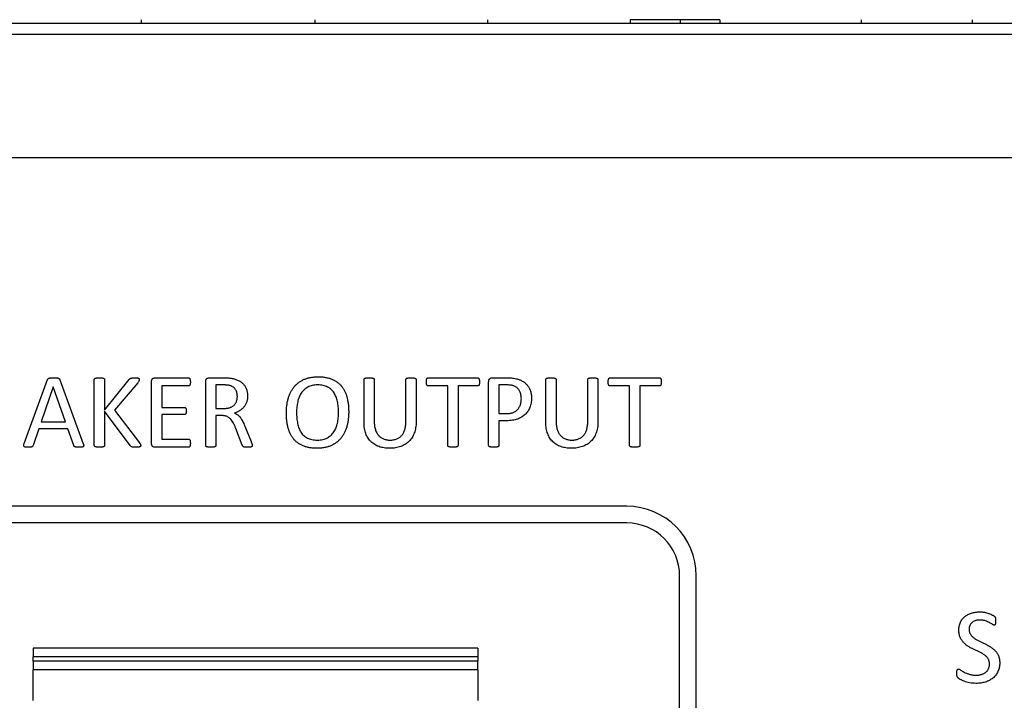
# Model space of a CAD drawing. Units: inches. Extents: x 0.3 to 21.8, y 0.2 to 16.9.
# Drawn here: x 19.4 to 19.9, y 8.6 to 9 of the extents above; entities that cross this region are included whole.
import ezdxf

# ---------------------------------------------------------------- set-up
doc = ezdxf.new("R2010")
doc.units = ezdxf.units.IN
doc.header["$MEASUREMENT"] = 0

msp = doc.modelspace()

# ---------------------------------------------------------------- linework, layer by layer
at = {"color": 7, "linetype": 'Continuous', "lineweight": 25}
for p, q in [((19.42031, 8.97147), (19.42031, 8.96976)), ((19.5096, 8.97147), (19.5096, 8.96976)), ((19.59837, 8.97147), (19.59837, 8.96976)), ((19.67163, 8.97147), (19.67163, 8.96976)), ((19.69727, 8.97147), (19.67163, 8.97147)), ((19.69727, 8.97147), (19.69727, 8.96976)), ((19.7177, 8.97147), (19.69727, 8.97147)), ((19.7177, 8.97147), (19.7177, 8.96976)), ((19.79045, 8.97147), (19.79045, 8.96976)), ((19.84745, 8.97147), (19.84745, 8.96976)), ((19.33477, 8.96976), (20.32905, 8.96976)), ((15.91048, 8.96404), (20.68191, 8.96404)), ((15.91048, 8.90056), (20.68191, 8.90056)), ((19.36009, 8.75351), (19.3721, 8.78642)), ((19.37844, 8.78638), (19.39047, 8.75348)), ((19.39615, 8.75253), (19.39615, 8.78649)), ((19.40141, 8.77077), (19.41409, 8.78649)), ((19.40141, 8.78649), (19.40141, 8.77077)), ((19.41844, 8.7848), (19.40656, 8.77077)), ((19.42556, 8.75358), (19.42556, 8.78544)), ((19.42736, 8.78737), (19.44457, 8.78737)), ((19.43082, 8.78317), (19.43082, 8.77214)), ((19.4446, 8.78317), (19.43082, 8.78317)), ((19.4534, 8.75253), (19.4534, 8.78545)), ((19.45516, 8.78737), (19.46269, 8.78737)), ((19.45865, 8.78369), (19.45865, 8.77161)), ((19.46235, 8.78369), (19.45865, 8.78369)), ((19.53481, 8.76442), (19.53481, 8.78649)), ((19.54006, 8.78649), (19.54006, 8.76512)), ((19.55634, 8.76488), (19.55634, 8.78649)), ((19.56159, 8.78649), (19.56159, 8.76478)), ((19.57788, 8.78317), (19.56779, 8.78317)), ((19.56781, 8.78737), (19.5932, 8.78737)), ((19.57788, 8.75252), (19.57788, 8.78317)), ((19.58313, 8.78317), (19.58313, 8.75252)), ((19.59321, 8.78317), (19.58313, 8.78317)), ((19.59888, 8.75253), (19.59888, 8.78533)), ((19.60077, 8.78737), (19.60845, 8.78737)), ((19.60414, 8.78369), (19.60414, 8.76899)), ((19.60829, 8.78369), (19.60414, 8.78369)), ((19.6283, 8.76442), (19.6283, 8.78649)), ((19.63355, 8.78649), (19.63355, 8.76512)), ((19.64983, 8.76488), (19.64983, 8.78649)), ((19.65508, 8.78649), (19.65508, 8.76478)), ((19.67136, 8.78317), (19.66128, 8.78317)), ((19.66129, 8.78737), (19.68668, 8.78737)), ((19.67136, 8.75252), (19.67136, 8.78317)), ((19.67662, 8.78317), (19.67662, 8.75252)), ((19.6867, 8.78317), (19.67662, 8.78317)), ((19.37501, 8.78264), (19.36883, 8.76478)), ((19.37504, 8.78264), (19.37501, 8.78264)), ((19.3813, 8.76478), (19.37504, 8.78264)), ((19.40141, 8.77023), (19.40141, 8.75253)), ((19.41459, 8.75253), (19.40141, 8.77023)), ((19.40656, 8.77077), (19.41935, 8.75398)), ((19.43082, 8.77214), (19.4425, 8.77214)), ((19.43082, 8.76846), (19.43082, 8.75586)), ((19.4425, 8.76846), (19.43082, 8.76846)), ((19.45865, 8.77161), (19.46295, 8.77161)), ((19.45865, 8.76794), (19.45865, 8.75255)), ((19.46171, 8.76794), (19.45865, 8.76794)), ((19.60414, 8.76899), (19.60819, 8.76899)), ((19.36883, 8.76478), (19.3813, 8.76478)), ((19.60414, 8.76531), (19.60414, 8.75253)), ((19.6081, 8.76531), (19.60414, 8.76531)), ((19.36764, 8.76111), (19.36471, 8.75261)), ((19.38255, 8.76111), (19.36764, 8.76111)), ((19.38562, 8.7525), (19.38255, 8.76111)), ((19.4722, 8.7528), (19.46891, 8.76131)), ((19.47353, 8.7625), (19.47675, 8.75458)), ((19.43082, 8.75586), (19.44459, 8.75586)), ((19.44455, 8.75165), (19.42734, 8.75165)), ((19.66994, 8.7213), (19.01328, 8.7213)), ((19.66994, 8.71273), (19.01328, 8.71273)), ((19.69708, 8.21616), (19.69708, 8.68559)), ((19.70565, 8.21616), (19.70565, 8.68559)), ((19.59333, 8.64844), (19.36476, 8.64844)), ((19.36476, 8.64844), (19.36476, 8.64394)), ((19.59333, 8.64844), (19.59333, 8.64394)), ((19.59333, 8.64394), (19.36476, 8.64394)), ((19.36476, 8.64169), (19.36476, 8.64394)), ((19.59333, 8.64169), (19.36476, 8.64169)), ((19.36476, 8.64169), (19.36476, 8.63719)), ((19.59333, 8.64394), (19.59333, 8.64169)), ((19.59333, 8.63719), (19.59333, 8.64169)), ((19.59333, 8.63719), (19.36476, 8.63719)), ((19.36476, 8.62144), (19.36476, 8.63719)), ((19.59333, 8.63719), (19.59333, 8.62144))]:
    msp.add_line(p, q, dxfattribs=at)
for radius in [0.03571, 0.02714]:
    msp.add_arc((19.66994, 8.68559), radius, 0, 90, dxfattribs=at)
for points, knots in [([(19.3721, 8.78642), (19.37214, 8.78651), (19.37222, 8.78668), (19.37239, 8.78691), (19.37263, 8.78708), (19.37294, 8.78721), (19.37335, 8.78728), (19.37385, 8.78734), (19.37447, 8.78737), (19.37493, 8.78737), (19.37518, 8.78737)], [0, 0, 0, 0, 0.085378, 0.163658, 0.243843, 0.340042, 0.457048, 0.601204, 0.780438, 1, 1, 1, 1]), ([(19.37518, 8.78737), (19.37545, 8.78737), (19.37594, 8.78737), (19.3766, 8.78734), (19.37714, 8.78728), (19.37757, 8.7872), (19.37789, 8.78707), (19.37815, 8.78689), (19.37833, 8.78665), (19.3784, 8.78648), (19.37844, 8.78638)], [0, 0, 0, 0, 0.223198, 0.403776, 0.548919, 0.666538, 0.759489, 0.840209, 0.917321, 1, 1, 1, 1]), ([(19.39615, 8.78649), (19.39616, 8.78656), (19.39617, 8.7867), (19.39627, 8.78689), (19.39645, 8.78705), (19.39673, 8.78716), (19.3971, 8.78723), (19.39756, 8.78732), (19.39814, 8.78736), (19.39855, 8.78737), (19.39878, 8.78737)], [0, 0, 0, 0, 0.068981, 0.135997, 0.209308, 0.304474, 0.427414, 0.585087, 0.773793, 1, 1, 1, 1]), ([(19.39878, 8.78737), (19.39901, 8.78737), (19.39944, 8.78736), (19.40001, 8.78732), (19.40047, 8.78723), (19.40083, 8.78716), (19.4011, 8.78704), (19.40129, 8.78689), (19.40139, 8.7867), (19.4014, 8.78656), (19.40141, 8.78649)], [0, 0, 0, 0, 0.231724, 0.423202, 0.575557, 0.695877, 0.788581, 0.863962, 0.930998, 1, 1, 1, 1]), ([(19.41409, 8.78649), (19.41415, 8.78657), (19.41427, 8.78672), (19.41447, 8.78691), (19.41473, 8.78706), (19.41503, 8.78717), (19.41539, 8.78726), (19.41583, 8.78733), (19.41636, 8.78736), (19.41675, 8.78736), (19.41697, 8.78737)], [0, 0, 0, 0, 0.09104, 0.179838, 0.27129, 0.372258, 0.488279, 0.625805, 0.790817, 1, 1, 1, 1]), ([(19.41697, 8.78737), (19.41719, 8.78737), (19.41758, 8.78736), (19.4181, 8.78732), (19.41851, 8.78723), (19.41882, 8.78714), (19.41906, 8.78702), (19.41921, 8.78687), (19.41928, 8.78668), (19.41929, 8.78655), (19.4193, 8.78649)], [0, 0, 0, 0, 0.237668, 0.427997, 0.575456, 0.695303, 0.788195, 0.862657, 0.930242, 1, 1, 1, 1]), ([(19.4193, 8.78649), (19.41928, 8.78637), (19.41926, 8.78613), (19.41911, 8.78574), (19.41882, 8.7853), (19.41858, 8.78498), (19.41844, 8.7848)], [0, 0, 0, 0, 0.184942, 0.380378, 0.640465, 1, 1, 1, 1]), ([(19.42556, 8.78544), (19.42557, 8.78561), (19.42558, 8.78592), (19.42569, 8.78634), (19.42586, 8.7867), (19.42621, 8.78702), (19.42671, 8.7873), (19.42715, 8.78735), (19.42736, 8.78737)], [0, 0, 0, 0, 0.168341, 0.310608, 0.43874, 0.559468, 0.784958, 1, 1, 1, 1]), ([(19.44457, 8.78737), (19.44464, 8.78736), (19.44479, 8.78735), (19.44499, 8.78726), (19.44516, 8.78709), (19.44529, 8.78686), (19.44538, 8.78655), (19.44547, 8.78619), (19.44551, 8.78573), (19.44552, 8.7854), (19.44552, 8.78523)], [0, 0, 0, 0, 0.083361, 0.165752, 0.25317, 0.355363, 0.475614, 0.618601, 0.793924, 1, 1, 1, 1]), ([(19.44552, 8.78523), (19.44552, 8.78506), (19.44552, 8.78475), (19.44547, 8.78432), (19.44539, 8.78396), (19.44529, 8.78367), (19.44517, 8.78344), (19.44501, 8.78328), (19.44481, 8.78319), (19.44467, 8.78317), (19.4446, 8.78317)], [0, 0, 0, 0, 0.201152, 0.373671, 0.522385, 0.641217, 0.743014, 0.829274, 0.913301, 1, 1, 1, 1]), ([(19.4534, 8.78545), (19.45341, 8.78561), (19.45341, 8.78592), (19.45352, 8.78634), (19.4537, 8.78669), (19.45403, 8.78702), (19.45452, 8.7873), (19.45495, 8.78735), (19.45516, 8.78737)], [0, 0, 0, 0, 0.168104, 0.312528, 0.442603, 0.5632, 0.787209, 1, 1, 1, 1]), ([(19.46591, 8.78333), (19.46568, 8.78339), (19.46521, 8.78351), (19.46458, 8.78361), (19.46401, 8.78365), (19.46351, 8.78367), (19.46296, 8.78369), (19.46256, 8.78369), (19.46235, 8.78369)], [0, 0, 0, 0, 0.195508, 0.410876, 0.53259, 0.670161, 0.825947, 1, 1, 1, 1]), ([(19.46269, 8.78737), (19.4631, 8.78737), (19.46384, 8.78736), (19.46487, 8.78731), (19.46574, 8.78723), (19.46627, 8.78718), (19.46652, 8.78716)], [0, 0, 0, 0, 0.318411, 0.581549, 0.802477, 1, 1, 1, 1]), ([(19.46968, 8.77768), (19.46967, 8.77801), (19.46965, 8.77867), (19.46949, 8.77961), (19.46921, 8.78047), (19.46884, 8.78125), (19.46832, 8.78194), (19.46765, 8.78252), (19.46684, 8.783), (19.46623, 8.78322), (19.46591, 8.78333)], [0, 0, 0, 0, 0.137291, 0.26627, 0.386798, 0.50342, 0.617979, 0.73644, 0.862384, 1, 1, 1, 1]), ([(19.46652, 8.78716), (19.46686, 8.78709), (19.4675, 8.78697), (19.46844, 8.78671), (19.46932, 8.78641), (19.47015, 8.78606), (19.4709, 8.78564), (19.47161, 8.78519), (19.47224, 8.78468), (19.47281, 8.78412), (19.47331, 8.78351), (19.47375, 8.78286), (19.47411, 8.78217), (19.47442, 8.78144), (19.47464, 8.78066), (19.47482, 8.77985), (19.47492, 8.77899), (19.47493, 8.77841), (19.47493, 8.77811)], [0, 0, 0, 0, 0.074443, 0.145622, 0.213836, 0.27942, 0.342507, 0.403506, 0.463069, 0.521437, 0.579218, 0.636535, 0.693668, 0.75174, 0.810834, 0.871809, 0.934885, 1, 1, 1, 1]), ([(19.49489, 8.76931), (19.49491, 8.77), (19.49493, 8.77135), (19.49512, 8.77333), (19.49544, 8.7752), (19.49589, 8.77698), (19.49646, 8.77864), (19.49717, 8.78018), (19.498, 8.78159), (19.49897, 8.78287), (19.50005, 8.78402), (19.50129, 8.78502), (19.50263, 8.7859), (19.50412, 8.78662), (19.50573, 8.78719), (19.50747, 8.7876), (19.50934, 8.78785), (19.51063, 8.78788), (19.51129, 8.78789)], [0, 0, 0, 0, 0.07346, 0.143417, 0.2111, 0.276042, 0.338331, 0.398036, 0.456049, 0.512632, 0.568483, 0.624182, 0.681077, 0.739455, 0.79982, 0.862716, 0.92943, 1, 1, 1, 1]), ([(19.51099, 8.78369), (19.51051, 8.78368), (19.50957, 8.78365), (19.50822, 8.78344), (19.507, 8.78308), (19.50589, 8.78257), (19.50491, 8.78194), (19.50401, 8.78122), (19.50321, 8.78041), (19.50252, 8.77949), (19.50192, 8.77848), (19.50141, 8.7774), (19.501, 8.77623), (19.50069, 8.77499), (19.50044, 8.7737), (19.50027, 8.77237), (19.50016, 8.771), (19.50015, 8.77008), (19.50014, 8.76962)], [0, 0, 0, 0, 0.072573, 0.139382, 0.202253, 0.261834, 0.319672, 0.376142, 0.432579, 0.489261, 0.547152, 0.606535, 0.667452, 0.730955, 0.796441, 0.862958, 0.930758, 1, 1, 1, 1]), ([(19.52168, 8.76957), (19.52167, 8.77006), (19.52166, 8.77103), (19.52156, 8.77246), (19.5214, 8.77383), (19.52117, 8.77515), (19.52086, 8.7764), (19.52047, 8.77757), (19.51999, 8.77866), (19.51941, 8.77966), (19.51874, 8.78057), (19.51795, 8.78137), (19.51708, 8.78207), (19.51609, 8.78266), (19.51499, 8.78313), (19.51376, 8.78345), (19.51242, 8.78366), (19.51148, 8.78368), (19.51099, 8.78369)], [0, 0, 0, 0, 0.073073, 0.14386, 0.212123, 0.278447, 0.342037, 0.402873, 0.461554, 0.518289, 0.573973, 0.628504, 0.683966, 0.740206, 0.798934, 0.861156, 0.927684, 1, 1, 1, 1]), ([(19.51129, 8.78789), (19.51193, 8.78788), (19.51317, 8.78785), (19.51496, 8.78763), (19.51663, 8.78726), (19.51817, 8.78675), (19.51959, 8.78608), (19.52088, 8.78528), (19.52205, 8.78434), (19.5231, 8.78326), (19.52401, 8.78204), (19.52481, 8.78069), (19.52547, 8.77921), (19.52601, 8.77759), (19.52643, 8.77584), (19.52672, 8.77398), (19.5269, 8.77199), (19.52692, 8.77063), (19.52693, 8.76992)], [0, 0, 0, 0, 0.070252, 0.136435, 0.198787, 0.258239, 0.315247, 0.370592, 0.425457, 0.480002, 0.535499, 0.592906, 0.652376, 0.714686, 0.780381, 0.849628, 0.92254, 1, 1, 1, 1]), ([(19.53481, 8.78649), (19.53482, 8.78656), (19.53483, 8.7867), (19.53492, 8.78689), (19.53512, 8.78705), (19.53539, 8.78716), (19.53575, 8.78723), (19.5362, 8.78732), (19.53678, 8.78736), (19.53721, 8.78737), (19.53745, 8.78737)], [0, 0, 0, 0, 0.06864, 0.135325, 0.210311, 0.305007, 0.424696, 0.573586, 0.761359, 1, 1, 1, 1]), ([(19.53745, 8.78737), (19.53768, 8.78737), (19.5381, 8.78736), (19.53868, 8.78732), (19.53914, 8.78723), (19.5395, 8.78716), (19.53977, 8.78704), (19.53995, 8.78689), (19.54004, 8.7867), (19.54005, 8.78656), (19.54006, 8.78649)], [0, 0, 0, 0, 0.2273148, 0.4224013, 0.5781513, 0.6990243, 0.7896662, 0.8633366, 0.9306809, 1, 1, 1, 1]), ([(19.55634, 8.78649), (19.55635, 8.78656), (19.55636, 8.7867), (19.55646, 8.78689), (19.55665, 8.78705), (19.55692, 8.78716), (19.55729, 8.78723), (19.55774, 8.78732), (19.55832, 8.78736), (19.55875, 8.78737), (19.55898, 8.78737)], [0, 0, 0, 0, 0.068646, 0.135337, 0.210329, 0.305033, 0.424732, 0.57897, 0.76676, 1, 1, 1, 1]), ([(19.55898, 8.78737), (19.55921, 8.78737), (19.55963, 8.78736), (19.5602, 8.78732), (19.56065, 8.78723), (19.56101, 8.78716), (19.56127, 8.78704), (19.56146, 8.78689), (19.56158, 8.7867), (19.56159, 8.78656), (19.56159, 8.78649)], [0, 0, 0, 0, 0.228237, 0.418636, 0.572312, 0.690999, 0.782009, 0.860151, 0.9304, 1, 1, 1, 1]), ([(19.56685, 8.78524), (19.56685, 8.78541), (19.56685, 8.78573), (19.56692, 8.78618), (19.56698, 8.78656), (19.56708, 8.78687), (19.56721, 8.7871), (19.56739, 8.78726), (19.56759, 8.78735), (19.56773, 8.78736), (19.56781, 8.78737)], [0, 0, 0, 0, 0.199954, 0.375836, 0.524528, 0.648936, 0.748496, 0.833854, 0.913414, 1, 1, 1, 1]), ([(19.56779, 8.78317), (19.56772, 8.78317), (19.56758, 8.78318), (19.56738, 8.78328), (19.56721, 8.78343), (19.56709, 8.78366), (19.56698, 8.78395), (19.56692, 8.78431), (19.56685, 8.78475), (19.56685, 8.78507), (19.56685, 8.78524)], [0, 0, 0, 0, 0.085439, 0.168666, 0.256503, 0.35449, 0.476372, 0.622982, 0.7975, 1, 1, 1, 1]), ([(19.5932, 8.78737), (19.59327, 8.78736), (19.59341, 8.78735), (19.59362, 8.78726), (19.59379, 8.7871), (19.59394, 8.78687), (19.59404, 8.78656), (19.59411, 8.78618), (19.59415, 8.78573), (19.59415, 8.78541), (19.59416, 8.78524)], [0, 0, 0, 0, 0.083244, 0.165519, 0.250666, 0.353352, 0.477453, 0.625777, 0.80054, 1, 1, 1, 1]), ([(19.59416, 8.78524), (19.59415, 8.78507), (19.59415, 8.78475), (19.59411, 8.78431), (19.59404, 8.78395), (19.59394, 8.78365), (19.5938, 8.78343), (19.59363, 8.78328), (19.59343, 8.78318), (19.59329, 8.78317), (19.59321, 8.78317)], [0, 0, 0, 0, 0.201958, 0.3752759, 0.5214924, 0.643048, 0.7441844, 0.8317861, 0.9147903, 1, 1, 1, 1]), ([(19.59888, 8.78533), (19.59889, 8.7855), (19.5989, 8.78583), (19.59901, 8.78627), (19.59919, 8.78664), (19.59946, 8.78691), (19.59976, 8.78711), (19.60008, 8.78727), (19.60042, 8.78735), (19.60065, 8.78736), (19.60077, 8.78737)], [0, 0, 0, 0, 0.16238, 0.305652, 0.431892, 0.550227, 0.666936, 0.776831, 0.88713, 1, 1, 1, 1]), ([(19.61569, 8.77658), (19.61568, 8.77694), (19.61567, 8.77763), (19.61551, 8.77861), (19.61528, 8.77951), (19.61494, 8.78031), (19.61453, 8.78102), (19.61408, 8.78163), (19.61358, 8.78215), (19.61303, 8.78257), (19.61245, 8.7829), (19.61186, 8.78317), (19.61127, 8.78338), (19.61047, 8.78354), (19.60947, 8.78366), (19.60868, 8.78368), (19.60829, 8.78369)], [0, 0, 0, 0, 0.0915262, 0.175526, 0.2542481, 0.3277477, 0.397178, 0.4615288, 0.5222336, 0.580448, 0.6370674, 0.6914217, 0.7452764, 0.7974356, 0.9001065, 1, 1, 1, 1]), ([(19.60845, 8.78737), (19.60883, 8.78736), (19.60958, 8.78735), (19.61072, 8.78729), (19.61193, 8.78712), (19.61302, 8.78692), (19.61396, 8.78667), (19.6147, 8.78641), (19.61544, 8.78607), (19.61619, 8.78569), (19.61691, 8.78524), (19.61758, 8.78472), (19.6182, 8.78416), (19.61876, 8.78356), (19.61926, 8.78289), (19.6197, 8.78218), (19.62007, 8.78142), (19.62039, 8.78061), (19.62064, 8.77976), (19.62082, 8.77886), (19.62093, 8.77792), (19.62094, 8.77727), (19.62094, 8.77695)], [0, 0, 0, 0, 0.061822, 0.121512, 0.185215, 0.260387, 0.301375, 0.343849, 0.387642, 0.433784, 0.48054, 0.525897, 0.570913, 0.6156, 0.660066, 0.704985, 0.75112, 0.79802, 0.84615, 0.895595, 0.947056, 1, 1, 1, 1]), ([(19.6283, 8.78649), (19.6283, 8.78656), (19.62832, 8.7867), (19.62841, 8.78689), (19.6286, 8.78705), (19.62888, 8.78716), (19.62924, 8.78723), (19.62969, 8.78732), (19.63027, 8.78736), (19.6307, 8.78737), (19.63094, 8.78737)], [0, 0, 0, 0, 0.06864, 0.135325, 0.210311, 0.305007, 0.424696, 0.573586, 0.761359, 1, 1, 1, 1]), ([(19.63094, 8.78737), (19.63117, 8.78737), (19.63159, 8.78736), (19.63217, 8.78732), (19.63263, 8.78723), (19.63299, 8.78716), (19.63325, 8.78704), (19.63343, 8.78689), (19.63353, 8.7867), (19.63354, 8.78656), (19.63355, 8.78649)], [0, 0, 0, 0, 0.2273148, 0.4224013, 0.5781513, 0.6990243, 0.7896662, 0.8633366, 0.9306809, 1, 1, 1, 1]), ([(19.64983, 8.78649), (19.64984, 8.78656), (19.64985, 8.7867), (19.64995, 8.78689), (19.65014, 8.78705), (19.65041, 8.78716), (19.65078, 8.78723), (19.65123, 8.78732), (19.65181, 8.78736), (19.65224, 8.78737), (19.65247, 8.78737)], [0, 0, 0, 0, 0.068646, 0.135337, 0.210329, 0.305033, 0.424732, 0.57897, 0.76676, 1, 1, 1, 1]), ([(19.65247, 8.78737), (19.6527, 8.78737), (19.65312, 8.78736), (19.65369, 8.78732), (19.65414, 8.78723), (19.65449, 8.78716), (19.65476, 8.78704), (19.65495, 8.78689), (19.65507, 8.7867), (19.65508, 8.78656), (19.65508, 8.78649)], [0, 0, 0, 0, 0.228237, 0.418636, 0.572312, 0.690999, 0.782009, 0.860151, 0.9304, 1, 1, 1, 1]), ([(19.66033, 8.78524), (19.66034, 8.78541), (19.66034, 8.78573), (19.6604, 8.78618), (19.66047, 8.78656), (19.66057, 8.78687), (19.6607, 8.7871), (19.66087, 8.78726), (19.66108, 8.78735), (19.66122, 8.78736), (19.66129, 8.78737)], [0, 0, 0, 0, 0.199954, 0.375836, 0.524528, 0.648936, 0.748496, 0.833854, 0.913414, 1, 1, 1, 1]), ([(19.66128, 8.78317), (19.66121, 8.78317), (19.66106, 8.78318), (19.66087, 8.78328), (19.66069, 8.78343), (19.66058, 8.78366), (19.66047, 8.78395), (19.6604, 8.78431), (19.66034, 8.78475), (19.66034, 8.78507), (19.66033, 8.78524)], [0, 0, 0, 0, 0.085439, 0.168666, 0.256503, 0.35449, 0.476372, 0.622982, 0.7975, 1, 1, 1, 1]), ([(19.68668, 8.78737), (19.68676, 8.78736), (19.6869, 8.78735), (19.68711, 8.78726), (19.68728, 8.7871), (19.68743, 8.78687), (19.68753, 8.78656), (19.6876, 8.78618), (19.68763, 8.78573), (19.68764, 8.78541), (19.68764, 8.78524)], [0, 0, 0, 0, 0.083244, 0.165519, 0.250666, 0.353352, 0.477453, 0.625777, 0.80054, 1, 1, 1, 1]), ([(19.68764, 8.78524), (19.68764, 8.78507), (19.68763, 8.78475), (19.6876, 8.78431), (19.68753, 8.78395), (19.68742, 8.78365), (19.68728, 8.78343), (19.68711, 8.78328), (19.68692, 8.78318), (19.68677, 8.78317), (19.6867, 8.78317)], [0, 0, 0, 0, 0.201958, 0.3752759, 0.5214924, 0.643048, 0.7441844, 0.8317861, 0.9147903, 1, 1, 1, 1]), ([(19.47493, 8.77811), (19.47493, 8.77782), (19.47491, 8.77726), (19.47484, 8.77644), (19.47468, 8.77567), (19.47449, 8.77495), (19.47422, 8.77427), (19.47392, 8.77363), (19.47356, 8.77303), (19.47301, 8.77228), (19.47218, 8.77144), (19.47104, 8.77057), (19.46973, 8.76984), (19.46879, 8.76947), (19.4683, 8.76928)], [0, 0, 0, 0, 0.072485, 0.141812, 0.207157, 0.27008, 0.331444, 0.390375, 0.449173, 0.507397, 0.624482, 0.744102, 0.869197, 1, 1, 1, 1]), ([(19.46295, 8.77161), (19.46322, 8.77162), (19.46377, 8.77162), (19.46454, 8.77172), (19.46527, 8.77185), (19.46593, 8.77206), (19.46654, 8.7723), (19.4671, 8.7726), (19.4676, 8.77295), (19.46805, 8.77333), (19.46845, 8.77376), (19.46879, 8.77423), (19.46908, 8.77473), (19.46937, 8.77546), (19.46963, 8.77644), (19.46966, 8.77726), (19.46968, 8.77768)], [0, 0, 0, 0, 0.081433, 0.157752, 0.228493, 0.296141, 0.359863, 0.42056, 0.479662, 0.537396, 0.593869, 0.649901, 0.706025, 0.762193, 0.878323, 1, 1, 1, 1]), ([(19.62094, 8.77695), (19.62093, 8.77651), (19.62091, 8.77566), (19.62075, 8.77442), (19.62048, 8.77325), (19.6201, 8.77214), (19.61963, 8.7711), (19.61905, 8.77014), (19.61838, 8.76926), (19.61762, 8.76846), (19.61676, 8.76775), (19.61582, 8.76711), (19.61478, 8.76657), (19.61366, 8.76611), (19.61243, 8.76575), (19.61109, 8.76549), (19.60963, 8.76533), (19.60862, 8.76532), (19.6081, 8.76531)], [0, 0, 0, 0, 0.066519, 0.129712, 0.19105, 0.250264, 0.308237, 0.365222, 0.420979, 0.476855, 0.533525, 0.591022, 0.650471, 0.711785, 0.776718, 0.846145, 0.920132, 1, 1, 1, 1]), ([(19.60819, 8.76899), (19.60852, 8.76899), (19.60914, 8.769), (19.61003, 8.76911), (19.61084, 8.76929), (19.61157, 8.76953), (19.61222, 8.76985), (19.61282, 8.77021), (19.61336, 8.77064), (19.61385, 8.77112), (19.61427, 8.77165), (19.61466, 8.77223), (19.61497, 8.77286), (19.61524, 8.77354), (19.61544, 8.77425), (19.61559, 8.775), (19.61567, 8.77578), (19.61568, 8.77631), (19.61569, 8.77658)], [0, 0, 0, 0, 0.080638, 0.154309, 0.222331, 0.284656, 0.344026, 0.401172, 0.458077, 0.514109, 0.569956, 0.626683, 0.685139, 0.744752, 0.806057, 0.868881, 0.933575, 1, 1, 1, 1]), ([(19.4425, 8.77214), (19.44257, 8.77213), (19.44271, 8.77211), (19.44291, 8.77203), (19.44306, 8.77187), (19.44321, 8.77168), (19.44331, 8.77141), (19.44339, 8.77108), (19.44341, 8.77068), (19.44342, 8.77039), (19.44342, 8.77023)], [0, 0, 0, 0, 0.088529, 0.176226, 0.267743, 0.367751, 0.485294, 0.628658, 0.800566, 1, 1, 1, 1]), ([(19.44342, 8.77023), (19.44342, 8.77009), (19.44341, 8.76981), (19.44339, 8.76943), (19.44331, 8.76912), (19.44321, 8.76887), (19.44307, 8.76868), (19.4429, 8.76855), (19.44271, 8.76848), (19.44257, 8.76847), (19.4425, 8.76846)], [0, 0, 0, 0, 0.1979884, 0.3671657, 0.5102471, 0.626689, 0.7285571, 0.8172517, 0.9077443, 1, 1, 1, 1]), ([(19.46891, 8.76131), (19.46872, 8.76178), (19.46835, 8.76268), (19.46777, 8.76396), (19.46712, 8.76511), (19.46647, 8.76594), (19.4659, 8.76651), (19.46543, 8.76687), (19.46493, 8.76719), (19.46439, 8.76747), (19.4638, 8.76768), (19.46315, 8.76782), (19.46244, 8.76792), (19.46196, 8.76793), (19.46171, 8.76794)], [0, 0, 0, 0, 0.142874, 0.275414, 0.399118, 0.515634, 0.572119, 0.627962, 0.68411, 0.740643, 0.799281, 0.862117, 0.928585, 1, 1, 1, 1]), ([(19.4683, 8.76928), (19.46859, 8.76914), (19.46916, 8.76886), (19.46993, 8.76831), (19.47063, 8.76764), (19.47128, 8.76686), (19.47188, 8.76595), (19.47246, 8.76492), (19.47301, 8.76376), (19.47335, 8.76293), (19.47353, 8.7625)], [0, 0, 0, 0, 0.108504, 0.214902, 0.323129, 0.43769, 0.561381, 0.694233, 0.839881, 1, 1, 1, 1]), ([(19.51057, 8.75113), (19.50992, 8.75114), (19.50865, 8.75117), (19.50683, 8.7514), (19.50514, 8.75177), (19.50359, 8.7523), (19.50216, 8.75297), (19.50086, 8.75377), (19.49971, 8.75473), (19.49867, 8.75581), (19.49776, 8.75704), (19.49698, 8.7584), (19.49633, 8.7599), (19.4958, 8.76153), (19.4954, 8.7633), (19.49511, 8.76519), (19.49492, 8.76721), (19.4949, 8.7686), (19.49489, 8.76931)], [0, 0, 0, 0, 0.071109, 0.137916, 0.200352, 0.259646, 0.316408, 0.371665, 0.425758, 0.479819, 0.534875, 0.59172, 0.650683, 0.713187, 0.778801, 0.848307, 0.922047, 1, 1, 1, 1]), ([(19.50014, 8.76962), (19.50015, 8.76911), (19.50016, 8.76811), (19.50027, 8.76664), (19.50042, 8.76523), (19.50064, 8.76389), (19.50094, 8.76262), (19.50133, 8.76143), (19.50181, 8.76034), (19.50238, 8.75934), (19.50303, 8.75843), (19.50381, 8.75763), (19.50468, 8.75694), (19.50567, 8.75636), (19.50677, 8.75589), (19.508, 8.75556), (19.50936, 8.75536), (19.51031, 8.75534), (19.5108, 8.75533)], [0, 0, 0, 0, 0.074825, 0.146979, 0.216177, 0.283091, 0.347182, 0.407723, 0.466241, 0.522263, 0.576967, 0.630724, 0.68512, 0.740647, 0.798316, 0.86047, 0.927132, 1, 1, 1, 1]), ([(19.52693, 8.76992), (19.52692, 8.76922), (19.52689, 8.76784), (19.5267, 8.76583), (19.52639, 8.76393), (19.52593, 8.76214), (19.52537, 8.76046), (19.52466, 8.7589), (19.52383, 8.75748), (19.52287, 8.75618), (19.52178, 8.75503), (19.52057, 8.754), (19.51921, 8.75314), (19.51773, 8.7524), (19.51612, 8.75183), (19.51438, 8.75142), (19.51252, 8.75117), (19.51123, 8.75114), (19.51057, 8.75113)], [0, 0, 0, 0, 0.074465, 0.145731, 0.213577, 0.27869, 0.341151, 0.401024, 0.459039, 0.515339, 0.571064, 0.626982, 0.683134, 0.741028, 0.80103, 0.86383, 0.929855, 1, 1, 1, 1]), ([(19.5108, 8.75533), (19.5113, 8.75534), (19.51224, 8.75537), (19.5136, 8.75559), (19.51484, 8.75594), (19.51596, 8.75645), (19.51696, 8.75708), (19.51785, 8.75782), (19.51865, 8.75865), (19.51935, 8.75958), (19.51993, 8.76061), (19.52044, 8.7617), (19.52084, 8.76288), (19.52116, 8.76413), (19.52139, 8.76543), (19.52155, 8.76678), (19.52166, 8.76816), (19.52167, 8.7691), (19.52168, 8.76957)], [0, 0, 0, 0, 0.07228, 0.139246, 0.202289, 0.262033, 0.319659, 0.376098, 0.432574, 0.489358, 0.547185, 0.606195, 0.667157, 0.730443, 0.795625, 0.861854, 0.930212, 1, 1, 1, 1]), ([(19.54791, 8.75113), (19.54744, 8.75114), (19.5465, 8.75115), (19.54512, 8.75133), (19.5438, 8.75158), (19.54256, 8.75196), (19.54139, 8.75243), (19.5403, 8.75302), (19.5393, 8.7537), (19.5384, 8.75449), (19.53757, 8.75537), (19.53685, 8.75637), (19.53623, 8.75747), (19.53572, 8.75867), (19.53531, 8.75997), (19.53501, 8.76137), (19.53484, 8.76287), (19.53482, 8.7639), (19.53481, 8.76442)], [0, 0, 0, 0, 0.0678271, 0.1329779, 0.1961822, 0.2573269, 0.3167428, 0.374801, 0.4316382, 0.4879382, 0.5444046, 0.6023593, 0.6615044, 0.7230989, 0.7872926, 0.8542246, 0.9251911, 1, 1, 1, 1]), ([(19.54006, 8.76512), (19.54007, 8.76472), (19.54008, 8.76395), (19.54018, 8.76284), (19.54036, 8.7618), (19.54061, 8.76084), (19.54092, 8.75996), (19.54129, 8.75915), (19.54174, 8.75843), (19.54224, 8.75777), (19.54281, 8.7572), (19.54342, 8.7567), (19.5441, 8.75628), (19.54483, 8.75593), (19.54561, 8.75566), (19.54644, 8.75547), (19.54731, 8.75535), (19.54791, 8.75534), (19.54822, 8.75533)], [0, 0, 0, 0, 0.082228, 0.159675, 0.232181, 0.300102, 0.364469, 0.425839, 0.484367, 0.540947, 0.595863, 0.650666, 0.705407, 0.761194, 0.817669, 0.875836, 0.936447, 1, 1, 1, 1]), ([(19.56159, 8.76478), (19.56158, 8.76426), (19.56157, 8.76323), (19.56138, 8.76174), (19.56109, 8.76033), (19.56068, 8.75901), (19.56015, 8.75779), (19.55952, 8.75666), (19.55879, 8.75562), (19.55796, 8.75469), (19.55703, 8.75386), (19.556, 8.75313), (19.55487, 8.75252), (19.55365, 8.75202), (19.55234, 8.75161), (19.55094, 8.75134), (19.54946, 8.75116), (19.54844, 8.75114), (19.54791, 8.75113)], [0, 0, 0, 0, 0.071893, 0.140492, 0.205515, 0.268242, 0.328922, 0.387729, 0.444932, 0.501644, 0.558356, 0.615559, 0.673495, 0.733539, 0.795797, 0.860669, 0.928481, 1, 1, 1, 1]), ([(19.54822, 8.75533), (19.54853, 8.75534), (19.54914, 8.75536), (19.55003, 8.75546), (19.55086, 8.75566), (19.55165, 8.75592), (19.55237, 8.75626), (19.55305, 8.75667), (19.55366, 8.75717), (19.5542, 8.75774), (19.55471, 8.75837), (19.55513, 8.75909), (19.5555, 8.75988), (19.55581, 8.76073), (19.55605, 8.76166), (19.55622, 8.76267), (19.55633, 8.76375), (19.55634, 8.76449), (19.55634, 8.76488)], [0, 0, 0, 0, 0.065669, 0.128271, 0.188014, 0.245704, 0.301574, 0.356355, 0.41118, 0.466529, 0.522707, 0.581036, 0.641531, 0.705253, 0.772391, 0.843066, 0.919398, 1, 1, 1, 1]), ([(19.6414, 8.75113), (19.64092, 8.75114), (19.63998, 8.75115), (19.63861, 8.75133), (19.63729, 8.75158), (19.63605, 8.75196), (19.63488, 8.75243), (19.63379, 8.75302), (19.63279, 8.7537), (19.63188, 8.75449), (19.63106, 8.75537), (19.63034, 8.75637), (19.62972, 8.75747), (19.6292, 8.75867), (19.62879, 8.75997), (19.6285, 8.76137), (19.62833, 8.76287), (19.62831, 8.7639), (19.6283, 8.76442)], [0, 0, 0, 0, 0.0678271, 0.1329779, 0.1961822, 0.2573269, 0.3167428, 0.374801, 0.4316382, 0.4879382, 0.5444046, 0.6023593, 0.6615044, 0.7230989, 0.7872926, 0.8542246, 0.9251911, 1, 1, 1, 1]), ([(19.63355, 8.76512), (19.63355, 8.76472), (19.63356, 8.76395), (19.63367, 8.76284), (19.63385, 8.7618), (19.6341, 8.76084), (19.63441, 8.75996), (19.63478, 8.75915), (19.63523, 8.75843), (19.63573, 8.75777), (19.6363, 8.7572), (19.63691, 8.7567), (19.63759, 8.75628), (19.63832, 8.75593), (19.6391, 8.75566), (19.63993, 8.75547), (19.6408, 8.75535), (19.6414, 8.75534), (19.64171, 8.75533)], [0, 0, 0, 0, 0.082228, 0.159675, 0.232181, 0.300102, 0.364469, 0.425839, 0.484367, 0.540947, 0.595863, 0.650666, 0.705407, 0.761194, 0.817669, 0.875836, 0.936447, 1, 1, 1, 1]), ([(19.65508, 8.76478), (19.65507, 8.76426), (19.65505, 8.76323), (19.65487, 8.76174), (19.65457, 8.76033), (19.65417, 8.75901), (19.65364, 8.75779), (19.653, 8.75666), (19.65228, 8.75562), (19.65145, 8.75469), (19.65052, 8.75386), (19.64949, 8.75313), (19.64836, 8.75252), (19.64714, 8.75202), (19.64583, 8.75161), (19.64443, 8.75134), (19.64294, 8.75116), (19.64192, 8.75114), (19.6414, 8.75113)], [0, 0, 0, 0, 0.071893, 0.140492, 0.205515, 0.268242, 0.328922, 0.387729, 0.444932, 0.501644, 0.558356, 0.615559, 0.673495, 0.733539, 0.795797, 0.860669, 0.928481, 1, 1, 1, 1]), ([(19.64171, 8.75533), (19.64202, 8.75534), (19.64263, 8.75536), (19.64352, 8.75546), (19.64435, 8.75566), (19.64513, 8.75592), (19.64586, 8.75626), (19.64653, 8.75667), (19.64714, 8.75717), (19.64769, 8.75774), (19.64819, 8.75837), (19.64861, 8.75909), (19.64899, 8.75988), (19.6493, 8.76073), (19.64953, 8.76166), (19.64971, 8.76267), (19.64981, 8.76375), (19.64982, 8.76449), (19.64983, 8.76488)], [0, 0, 0, 0, 0.065669, 0.128271, 0.188014, 0.245704, 0.301574, 0.356355, 0.41118, 0.466529, 0.522707, 0.581036, 0.641531, 0.705253, 0.772391, 0.843066, 0.919398, 1, 1, 1, 1]), ([(19.36208, 8.75165), (19.36184, 8.75166), (19.3614, 8.75166), (19.36081, 8.75172), (19.36036, 8.75179), (19.36004, 8.75195), (19.35986, 8.75222), (19.35983, 8.75258), (19.35991, 8.75302), (19.36002, 8.75333), (19.36009, 8.75351)], [0, 0, 0, 0, 0.197541, 0.355853, 0.478602, 0.565029, 0.640115, 0.729566, 0.846311, 1, 1, 1, 1]), ([(19.36471, 8.75261), (19.36468, 8.75254), (19.36462, 8.75239), (19.36449, 8.75218), (19.36431, 8.75201), (19.36407, 8.75186), (19.36373, 8.75176), (19.36329, 8.7517), (19.36273, 8.75166), (19.36231, 8.75166), (19.36208, 8.75165)], [0, 0, 0, 0, 0.082904, 0.159927, 0.238849, 0.327995, 0.439873, 0.583053, 0.768612, 1, 1, 1, 1]), ([(19.39047, 8.75348), (19.39053, 8.75331), (19.39064, 8.75299), (19.39072, 8.75255), (19.39069, 8.75219), (19.39049, 8.75193), (19.39017, 8.75176), (19.38971, 8.7517), (19.3891, 8.75166), (19.38865, 8.75166), (19.38839, 8.75165)], [0, 0, 0, 0, 0.150881, 0.265494, 0.353608, 0.428567, 0.518282, 0.635778, 0.795178, 1, 1, 1, 1]), ([(19.42002, 8.75258), (19.42001, 8.75251), (19.42, 8.75238), (19.41993, 8.75218), (19.41978, 8.752), (19.41953, 8.75188), (19.4192, 8.75179), (19.41876, 8.75172), (19.41822, 8.75166), (19.41781, 8.75166), (19.41758, 8.75165)], [0, 0, 0, 0, 0.07177, 0.142168, 0.216986, 0.307527, 0.426561, 0.574175, 0.763353, 1, 1, 1, 1]), ([(19.41935, 8.75398), (19.41942, 8.75387), (19.41955, 8.75367), (19.41972, 8.7534), (19.41984, 8.75319), (19.41993, 8.75299), (19.42, 8.75279), (19.42001, 8.75265), (19.42002, 8.75258)], [0, 0, 0, 0, 0.250554, 0.453212, 0.608298, 0.718713, 0.878183, 1, 1, 1, 1]), ([(19.42734, 8.75165), (19.42713, 8.75168), (19.42669, 8.75172), (19.4262, 8.752), (19.42586, 8.75233), (19.42569, 8.75268), (19.42558, 8.75311), (19.42557, 8.75342), (19.42556, 8.75358)], [0, 0, 0, 0, 0.213837, 0.438497, 0.558139, 0.687182, 0.830461, 1, 1, 1, 1]), ([(19.44552, 8.75374), (19.44552, 8.75357), (19.44551, 8.75327), (19.44547, 8.75284), (19.44541, 8.75247), (19.44529, 8.75217), (19.44515, 8.75193), (19.44497, 8.75177), (19.44477, 8.75167), (19.44463, 8.75166), (19.44455, 8.75165)], [0, 0, 0, 0, 0.193946, 0.362713, 0.510971, 0.635758, 0.743295, 0.83265, 0.915015, 1, 1, 1, 1]), ([(19.44459, 8.75586), (19.44466, 8.75585), (19.44479, 8.75583), (19.44499, 8.75575), (19.44515, 8.75558), (19.4453, 8.75536), (19.44541, 8.75507), (19.44549, 8.7547), (19.44551, 8.75425), (19.44552, 8.75392), (19.44552, 8.75374)], [0, 0, 0, 0, 0.081283, 0.158868, 0.247434, 0.348959, 0.469982, 0.614168, 0.78801, 1, 1, 1, 1]), ([(19.45865, 8.75255), (19.45865, 8.75248), (19.45863, 8.75234), (19.45853, 8.75215), (19.45834, 8.75199), (19.45807, 8.75187), (19.45772, 8.75179), (19.45726, 8.75172), (19.45669, 8.75166), (19.45626, 8.75166), (19.45603, 8.75165)], [0, 0, 0, 0, 0.068973, 0.137242, 0.216433, 0.306622, 0.424899, 0.576726, 0.768375, 1, 1, 1, 1]), ([(19.47481, 8.75165), (19.47459, 8.75166), (19.4742, 8.75166), (19.47367, 8.7517), (19.47325, 8.75177), (19.47291, 8.75188), (19.47265, 8.75202), (19.47246, 8.75225), (19.47231, 8.7525), (19.47224, 8.7527), (19.4722, 8.7528)], [0, 0, 0, 0, 0.210455, 0.376658, 0.512854, 0.620966, 0.712974, 0.800553, 0.892561, 1, 1, 1, 1]), ([(19.47736, 8.75254), (19.47735, 8.75247), (19.47734, 8.75234), (19.47729, 8.75215), (19.47713, 8.75198), (19.47689, 8.75186), (19.47655, 8.75177), (19.47609, 8.7517), (19.4755, 8.75166), (19.47506, 8.75166), (19.47481, 8.75165)], [0, 0, 0, 0, 0.069405, 0.133041, 0.199424, 0.286981, 0.404735, 0.552916, 0.749106, 1, 1, 1, 1]), ([(19.47675, 8.75458), (19.47681, 8.75442), (19.47691, 8.75414), (19.47706, 8.75375), (19.47717, 8.75344), (19.47726, 8.75314), (19.47734, 8.75285), (19.47735, 8.75263), (19.47736, 8.75254)], [0, 0, 0, 0, 0.2301576, 0.4274356, 0.5819906, 0.6988413, 0.8724833, 1, 1, 1, 1]), ([(19.38839, 8.75165), (19.38813, 8.75166), (19.38768, 8.75166), (19.38707, 8.75169), (19.3866, 8.75174), (19.38627, 8.75182), (19.38601, 8.75192), (19.38585, 8.75209), (19.38572, 8.75228), (19.38565, 8.75242), (19.38562, 8.7525)], [0, 0, 0, 0, 0.248189, 0.44121, 0.58759, 0.696447, 0.777951, 0.84705, 0.91735, 1, 1, 1, 1]), ([(19.39878, 8.75165), (19.39855, 8.75166), (19.39813, 8.75166), (19.39756, 8.75172), (19.3971, 8.75179), (19.39673, 8.75188), (19.39645, 8.75198), (19.39627, 8.75215), (19.39618, 8.75234), (19.39616, 8.75247), (19.39615, 8.75253)], [0, 0, 0, 0, 0.226907, 0.416453, 0.574165, 0.698119, 0.79358, 0.868973, 0.936197, 1, 1, 1, 1]), ([(19.40141, 8.75253), (19.4014, 8.75247), (19.40138, 8.75234), (19.40129, 8.75215), (19.4011, 8.75199), (19.40083, 8.75188), (19.40047, 8.75179), (19.40001, 8.75172), (19.39944, 8.75166), (19.39901, 8.75166), (19.39878, 8.75165)], [0, 0, 0, 0, 0.063826, 0.131073, 0.208499, 0.301495, 0.422842, 0.575212, 0.767546, 1, 1, 1, 1]), ([(19.41758, 8.75165), (19.41729, 8.75166), (19.41676, 8.75166), (19.41605, 8.75172), (19.4155, 8.75181), (19.41509, 8.75202), (19.4148, 8.75225), (19.41466, 8.75244), (19.41459, 8.75253)], [0, 0, 0, 0, 0.269862, 0.485147, 0.655278, 0.784964, 0.896031, 1, 1, 1, 1]), ([(19.45603, 8.75165), (19.45579, 8.75166), (19.45537, 8.75166), (19.4548, 8.75172), (19.45434, 8.75179), (19.45398, 8.75188), (19.4537, 8.75197), (19.45352, 8.75213), (19.45342, 8.75233), (19.45341, 8.75246), (19.4534, 8.75253)], [0, 0, 0, 0, 0.231771, 0.420828, 0.575441, 0.696432, 0.790586, 0.863934, 0.930984, 1, 1, 1, 1]), ([(19.5805, 8.75165), (19.58027, 8.75166), (19.57986, 8.75166), (19.57929, 8.75172), (19.57882, 8.75179), (19.57845, 8.75188), (19.57817, 8.75197), (19.57799, 8.75213), (19.57789, 8.75232), (19.57788, 8.75246), (19.57788, 8.75252)], [0, 0, 0, 0, 0.226897, 0.416436, 0.574142, 0.698091, 0.792485, 0.86602, 0.930808, 1, 1, 1, 1]), ([(19.58313, 8.75252), (19.58312, 8.75246), (19.58311, 8.75232), (19.58301, 8.75213), (19.58282, 8.75198), (19.58255, 8.75188), (19.5822, 8.75179), (19.58173, 8.75172), (19.58116, 8.75166), (19.58073, 8.75166), (19.5805, 8.75165)], [0, 0, 0, 0, 0.069215, 0.134025, 0.209639, 0.301537, 0.422878, 0.575238, 0.76756, 1, 1, 1, 1]), ([(19.60151, 8.75165), (19.60128, 8.75166), (19.60085, 8.75166), (19.60028, 8.75172), (19.59982, 8.75179), (19.59946, 8.75188), (19.59918, 8.75197), (19.599, 8.75213), (19.5989, 8.75233), (19.59889, 8.75246), (19.59888, 8.75253)], [0, 0, 0, 0, 0.231771, 0.420828, 0.575441, 0.696432, 0.790586, 0.863934, 0.930984, 1, 1, 1, 1]), ([(19.60414, 8.75253), (19.60413, 8.75246), (19.60412, 8.75232), (19.60401, 8.75213), (19.60382, 8.75198), (19.60355, 8.75188), (19.6032, 8.75179), (19.60274, 8.75172), (19.60217, 8.75166), (19.60174, 8.75166), (19.60151, 8.75165)], [0, 0, 0, 0, 0.069171, 0.137637, 0.215298, 0.304625, 0.423244, 0.575507, 0.767708, 1, 1, 1, 1]), ([(19.67399, 8.75165), (19.67376, 8.75166), (19.67334, 8.75166), (19.67277, 8.75172), (19.67231, 8.75179), (19.67194, 8.75188), (19.67166, 8.75197), (19.67148, 8.75213), (19.67138, 8.75232), (19.67137, 8.75246), (19.67136, 8.75252)], [0, 0, 0, 0, 0.226897, 0.416436, 0.574142, 0.698091, 0.792485, 0.86602, 0.930808, 1, 1, 1, 1]), ([(19.67662, 8.75252), (19.67661, 8.75246), (19.6766, 8.75232), (19.6765, 8.75213), (19.67631, 8.75198), (19.67604, 8.75188), (19.67568, 8.75179), (19.67522, 8.75172), (19.67465, 8.75166), (19.67422, 8.75166), (19.67399, 8.75165)], [0, 0, 0, 0, 0.069215, 0.134025, 0.209639, 0.301537, 0.422878, 0.575238, 0.76756, 1, 1, 1, 1]), ([(19.84063, 8.65767), (19.84063, 8.65804), (19.84065, 8.65874), (19.84081, 8.65978), (19.84106, 8.66075), (19.84142, 8.66166), (19.84187, 8.6625), (19.84238, 8.66328), (19.84299, 8.66398), (19.84367, 8.66462), (19.84443, 8.66517), (19.84525, 8.66567), (19.84615, 8.66609), (19.8471, 8.66643), (19.84811, 8.6667), (19.84917, 8.66689), (19.85026, 8.66701), (19.851, 8.66702), (19.85138, 8.66703)], [0, 0, 0, 0, 0.067539, 0.132164, 0.194524, 0.255368, 0.314359, 0.372198, 0.429468, 0.487336, 0.545811, 0.605419, 0.666466, 0.730005, 0.795097, 0.86157, 0.929418, 1, 1, 1, 1]), ([(19.85138, 8.66703), (19.85177, 8.66702), (19.85256, 8.66699), (19.85375, 8.66683), (19.85489, 8.66658), (19.85598, 8.66626), (19.85697, 8.66586), (19.85771, 8.6655), (19.85823, 8.66522), (19.85853, 8.66502), (19.85877, 8.66485), (19.85898, 8.66466), (19.85915, 8.66447), (19.85929, 8.66426), (19.85936, 8.66405), (19.85944, 8.66383), (19.85947, 8.66355), (19.85952, 8.66322), (19.85953, 8.66281), (19.85953, 8.66251), (19.85953, 8.66234)], [0, 0, 0, 0, 0.112176, 0.225962, 0.338291, 0.446354, 0.547639, 0.640205, 0.681318, 0.715633, 0.743492, 0.764428, 0.795317, 0.816682, 0.835899, 0.85781, 0.88378, 0.914373, 0.952531, 1, 1, 1, 1]), ([(19.85149, 8.66283), (19.85126, 8.66282), (19.85081, 8.66282), (19.85017, 8.66274), (19.84956, 8.66263), (19.84884, 8.66241), (19.84805, 8.66205), (19.84724, 8.66148), (19.84662, 8.66078), (19.8462, 8.65995), (19.84592, 8.65906), (19.84589, 8.65843), (19.84588, 8.65812)], [0, 0, 0, 0, 0.0835554, 0.1625952, 0.236485, 0.305992, 0.4349919, 0.5517099, 0.6629928, 0.7732767, 0.8852502, 1, 1, 1, 1]), ([(19.85882, 8.6602), (19.85876, 8.66021), (19.85863, 8.66022), (19.85842, 8.6603), (19.85818, 8.66044), (19.85777, 8.66069), (19.85718, 8.66105), (19.85636, 8.66153), (19.85537, 8.66201), (19.85444, 8.66237), (19.85362, 8.66261), (19.85294, 8.66273), (19.85223, 8.66282), (19.85174, 8.66282), (19.85149, 8.66283)], [0, 0, 0, 0, 0.021007, 0.049587, 0.084905, 0.127303, 0.229382, 0.350364, 0.488811, 0.64468, 0.727864, 0.814455, 0.905422, 1, 1, 1, 1]), ([(19.85953, 8.66234), (19.85953, 8.66218), (19.85953, 8.66187), (19.8595, 8.66144), (19.85945, 8.66107), (19.85939, 8.66076), (19.8593, 8.66051), (19.85917, 8.66033), (19.859, 8.66022), (19.85888, 8.66021), (19.85882, 8.6602)], [0, 0, 0, 0, 0.200999, 0.3756884, 0.5310714, 0.6578673, 0.7660935, 0.8498315, 0.9251025, 1, 1, 1, 1]), ([(19.85638, 8.64029), (19.85638, 8.64053), (19.85636, 8.641), (19.85622, 8.64168), (19.85603, 8.64231), (19.85572, 8.64288), (19.85536, 8.64341), (19.85493, 8.6439), (19.85446, 8.64436), (19.85374, 8.64493), (19.85273, 8.64559), (19.85139, 8.64629), (19.84996, 8.64695), (19.8485, 8.64765), (19.84703, 8.64837), (19.84561, 8.64918), (19.84427, 8.6501), (19.84328, 8.65101), (19.84258, 8.65182), (19.8421, 8.65247), (19.84167, 8.65318), (19.8413, 8.65394), (19.84099, 8.65476), (19.84078, 8.65567), (19.84064, 8.65664), (19.84063, 8.65732), (19.84063, 8.65767)], [0, 0, 0, 0, 0.0291662, 0.0565021, 0.0826797, 0.1081442, 0.133556, 0.159073, 0.1854523, 0.2124334, 0.2688789, 0.3293329, 0.3927056, 0.4575413, 0.5230954, 0.5884762, 0.6531026, 0.7167779, 0.7487895, 0.7808562, 0.8137388, 0.8472487, 0.8821359, 0.9188007, 0.9580872, 1, 1, 1, 1]), ([(19.84588, 8.65812), (19.84589, 8.65788), (19.8459, 8.65741), (19.84602, 8.65673), (19.84624, 8.65611), (19.84654, 8.65554), (19.8469, 8.65501), (19.84733, 8.65452), (19.8478, 8.65406), (19.84852, 8.65349), (19.84953, 8.65281), (19.85088, 8.65211), (19.85229, 8.65142), (19.85376, 8.65074), (19.85521, 8.65), (19.85664, 8.64922), (19.85799, 8.6483), (19.859, 8.64741), (19.8597, 8.64661), (19.86018, 8.64595), (19.8606, 8.64525), (19.86097, 8.64449), (19.86127, 8.64367), (19.86148, 8.64278), (19.86161, 8.64182), (19.86163, 8.64115), (19.86163, 8.64081)], [0, 0, 0, 0, 0.028931, 0.05597, 0.082024, 0.107569, 0.133062, 0.158909, 0.185136, 0.212458, 0.269447, 0.330537, 0.394099, 0.458844, 0.52402, 0.589854, 0.654768, 0.718688, 0.750554, 0.782987, 0.815524, 0.84914, 0.883716, 0.920178, 0.958938, 1, 1, 1, 1]), ([(19.83958, 8.6354), (19.83958, 8.6356), (19.83958, 8.63595), (19.83962, 8.63644), (19.83969, 8.63683), (19.83978, 8.63713), (19.8399, 8.63737), (19.84005, 8.63753), (19.84024, 8.63761), (19.84038, 8.63761), (19.84045, 8.63762)], [0, 0, 0, 0, 0.2218266, 0.4067487, 0.5525667, 0.6740461, 0.7705083, 0.8500089, 0.9213629, 1, 1, 1, 1]), ([(19.84045, 8.63762), (19.84052, 8.63761), (19.84068, 8.63759), (19.84093, 8.63749), (19.84122, 8.63733), (19.84168, 8.63702), (19.84236, 8.63656), (19.84336, 8.63602), (19.84456, 8.63545), (19.84572, 8.63503), (19.84676, 8.63474), (19.84762, 8.63457), (19.84854, 8.63449), (19.84918, 8.63447), (19.8495, 8.63447)], [0, 0, 0, 0, 0.022154, 0.0490639, 0.0833454, 0.1235231, 0.2202259, 0.3367073, 0.4734658, 0.6293125, 0.7149201, 0.8041105, 0.8997253, 1, 1, 1, 1]), ([(19.86163, 8.64081), (19.86162, 8.6404), (19.8616, 8.63961), (19.86143, 8.63845), (19.86113, 8.63736), (19.86073, 8.63633), (19.86022, 8.63539), (19.85962, 8.63451), (19.85892, 8.63372), (19.85814, 8.633), (19.85727, 8.63236), (19.85633, 8.6318), (19.85533, 8.63132), (19.85424, 8.63094), (19.8531, 8.63063), (19.85192, 8.63042), (19.85069, 8.63029), (19.84986, 8.63027), (19.84944, 8.63027)], [0, 0, 0, 0, 0.0674908, 0.1315438, 0.1934497, 0.2537763, 0.3128894, 0.3711232, 0.4288397, 0.487431, 0.5466133, 0.6066729, 0.6677934, 0.7311911, 0.7962729, 0.8624805, 0.9302845, 1, 1, 1, 1]), ([(19.8495, 8.63447), (19.84975, 8.63447), (19.85024, 8.63448), (19.85096, 8.63455), (19.85165, 8.63469), (19.8523, 8.63486), (19.85291, 8.63508), (19.85349, 8.63534), (19.85401, 8.63565), (19.85449, 8.63601), (19.85492, 8.6364), (19.8553, 8.63683), (19.85563, 8.63732), (19.8559, 8.63784), (19.85611, 8.6384), (19.85627, 8.63899), (19.85636, 8.63963), (19.85638, 8.64006), (19.85638, 8.64029)], [0, 0, 0, 0, 0.0736103, 0.1443222, 0.2134542, 0.279541, 0.3439854, 0.4054766, 0.4656516, 0.5240237, 0.5812366, 0.6373653, 0.6949936, 0.7524913, 0.8113485, 0.8715507, 0.9344345, 1, 1, 1, 1]), ([(19.84944, 8.63027), (19.84886, 8.63028), (19.84774, 8.6303), (19.84614, 8.63055), (19.84469, 8.63088), (19.8434, 8.6313), (19.8423, 8.63175), (19.84151, 8.63216), (19.84098, 8.63248), (19.84066, 8.6327), (19.8404, 8.63288), (19.84014, 8.63313), (19.83989, 8.63347), (19.83971, 8.63399), (19.83959, 8.63465), (19.83958, 8.63513), (19.83958, 8.6354)], [0, 0, 0, 0, 0.140957, 0.272538, 0.394452, 0.50463, 0.602178, 0.685767, 0.72171, 0.752994, 0.778757, 0.8, 0.838717, 0.881605, 0.93384, 1, 1, 1, 1])]:
    msp.add_open_spline(points, degree=3, knots=knots, dxfattribs=at)

doc.saveas('drawing.dxf')
